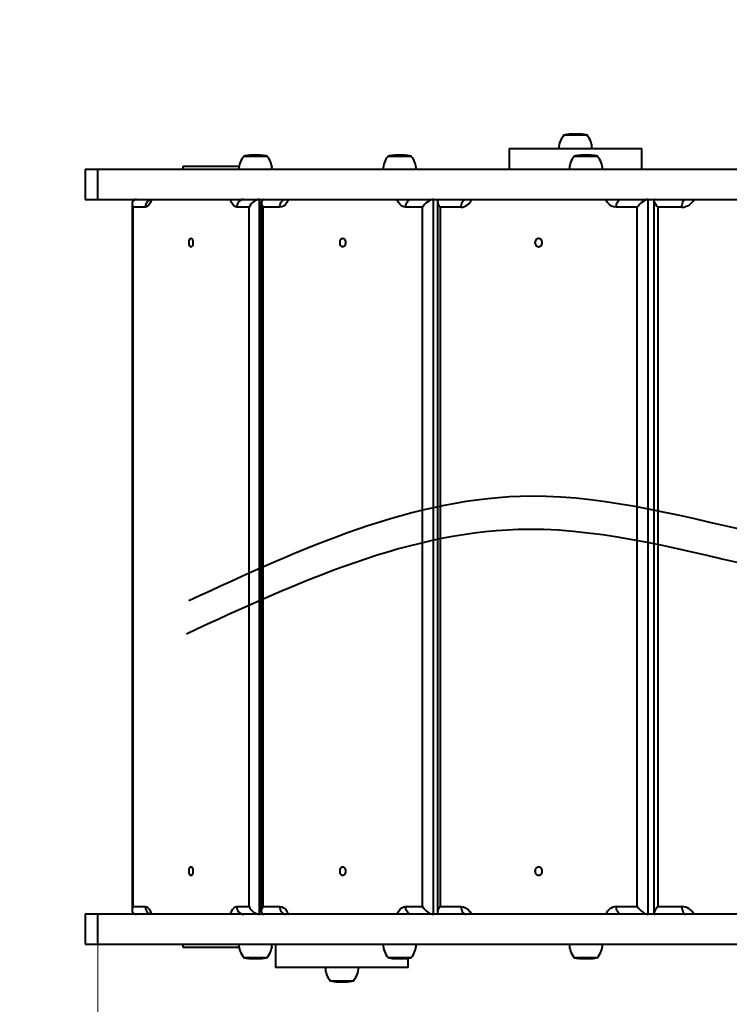
# Model space of a CAD drawing. Units: millimetres. Extents: x -517 to 18332, y 671 to 14386.
# Drawn here: x 3601 to 4242, y 7711 to 8601 of the extents above; entities that cross this region are included whole.
import ezdxf

# ---------------------------------------------------------------- set-up
doc = ezdxf.new("R2010")
doc.units = ezdxf.units.MM
doc.layers.add('DiKom', color=7, linetype='Continuous')
doc.styles.add('style1', font='arialbd_0.ttf', dxfattribs={"width": 0.8})
doc.dimstyles.new('1-50', dxfattribs={"dimtxt": 700, "dimasz": 300, "dimexe": 100, "dimexo": 0, "dimgap": 300, "dimtad": 1, "dimtxsty": 'style1', "dimcen": 200, "dimclrd": 7, "dimclre": 7, "dimclrt": 7, "dimadec": 1, "dimazin": 2, "dimtfac": 1, "dimtmove": 0, "dimatfit": 2, "dimfxl": 0, "dimlwd": 25, "dimlwe": 18, "dimarcsym": 0})

# ---------------------------------------------------------------- blocks, each defined once
blk = doc.blocks.new('*D1')
at = {"layer": 'Defpoints', "color": 0, "linetype": 'Continuous', "transparency": 16777216}
for p in [(3671.65, 7765.61), (12731.83, 5100.34), (12731.83, 2161.98)]:
    blk.add_point(p, dxfattribs=at)
at = {"layer": 'DiKom', "color": 7, "linetype": 'Continuous', "lineweight": 18, "transparency": 16777216}
for p, q in [((3671.65, 7765.61), (3671.65, 2061.98)), ((12731.83, 5100.34), (12731.83, 2061.98))]:
    blk.add_line(p, q, dxfattribs=at)
at = {"layer": 'DiKom', "color": 7, "linetype": 'Continuous', "lineweight": 25, "transparency": 16777216}
blk.add_line((3971.65, 2161.98), (12431.83, 2161.98), dxfattribs=at)
at = {"layer": 'DiKom', "color": 7, "linetype": 'Continuous', "transparency": 16777216}
for points in [[(3971.65, 2211.98), (3971.65, 2111.98), (3671.65, 2161.98)], [(12431.83, 2211.98), (12431.83, 2111.98), (12731.83, 2161.98)]]:
    blk.add_solid(points, dxfattribs=at)
at = {"layer": 'DiKom', "color": 7, "linetype": 'Continuous', "lineweight": 40, "transparency": 16777216, "insert": (6327.65, 2819.62), "char_height": 700, "attachment_point": 5, "style": 'style1'}
blk.add_mtext('9050', dxfattribs=at)
blk = doc.blocks.new('*D2')
at = {"layer": 'Defpoints', "color": 0, "transparency": 16777216}
for p in [(6645.58, 12379.11), (1929.09, 3735.51), (12469.55, 3735.51)]:
    blk.add_point(p, dxfattribs=at)
at = {"layer": 'DiKom', "color": 7, "lineweight": 18, "transparency": 16777216}
for p, q in [((6645.58, 12379.11), (1829.09, 12379.11)), ((12469.55, 3735.51), (1829.09, 3735.51))]:
    blk.add_line(p, q, dxfattribs=at)
at = {"layer": 'DiKom', "color": 7, "lineweight": 25, "transparency": 16777216}
blk.add_line((1929.09, 12079.11), (1929.09, 4035.51), dxfattribs=at)
at = {"layer": 'DiKom', "color": 7, "transparency": 16777216}
for points in [[(1879.09, 12079.11), (1979.09, 12079.11), (1929.09, 12379.11)], [(1879.09, 4035.51), (1979.09, 4035.51), (1929.09, 3735.51)]]:
    blk.add_solid(points, dxfattribs=at)
at = {"layer": 'DiKom', "color": 7, "lineweight": 200, "transparency": 16777216, "insert": (1271.45, 10896.11), "char_height": 700, "attachment_point": 5, "rotation": 90, "style": 'style1'}
blk.add_mtext('8650', dxfattribs=at)
blk = doc.blocks.new('*D3')
at = {"layer": 'Defpoints', "color": 0, "transparency": 16777216}
for p in [(6195.04, 14386.22), (599.41, 1915), (13408.24, 1915)]:
    blk.add_point(p, dxfattribs=at)
at = {"layer": 'DiKom', "color": 7, "lineweight": 18, "transparency": 16777216}
for p, q in [((6195.04, 14386.22), (499.41, 14386.22)), ((13408.24, 1915), (499.41, 1915))]:
    blk.add_line(p, q, dxfattribs=at)
at = {"layer": 'DiKom', "color": 7, "lineweight": 25, "transparency": 16777216}
blk.add_line((599.41, 14086.22), (599.41, 2215), dxfattribs=at)
at = {"layer": 'DiKom', "color": 7, "transparency": 16777216}
for points in [[(549.41, 14086.22), (649.41, 14086.22), (599.41, 14386.22)], [(549.41, 2215), (649.41, 2215), (599.41, 1915)]]:
    blk.add_solid(points, dxfattribs=at)
at = {"layer": 'DiKom', "color": 7, "lineweight": 200, "transparency": 16777216, "insert": (-57.99, 10793.86), "char_height": 700, "attachment_point": 5, "rotation": 90, "style": 'style1'}
blk.add_mtext('12500', dxfattribs=at)

msp = doc.modelspace()

# ---------------------------------------------------------------- linework, layer by layer
at = {"layer": 'DiKom', "color": 7, "linetype": 'Continuous', "lineweight": 40}
for p, q in [((4114.011, 8496.662), (4092.411, 8496.662)), ((4095.797, 8497.291), (4095.182, 8497.198)), ((4097.484, 8497.442), (4097.484, 8497.162)), ((4097.769, 8497.522), (4097.707, 8497.509)), ((4098.459, 8497.581), (4097.769, 8497.522)), ((4098.121, 8497.558), (4098.135, 8497.559)), ((4098.649, 8497.582), (4098.459, 8497.581)), ((4101.886, 8497.715), (4101.737, 8497.715)), ((4102.138, 8497.715), (4101.886, 8497.715)), ((4103.087, 8497.715), (4102.138, 8497.715)), ((4102.204, 8497.714), (4102.271, 8497.714)), ((4102.322, 8497.712), (4102.322, 8497.718)), ((4103.411, 8497.715), (4103.087, 8497.715)), ((4104.662, 8497.715), (4104.061, 8497.715)), ((4104.686, 8497.715), (4104.662, 8497.715)), ((4105.366, 8497.678), (4104.923, 8497.691)), ((4105.302, 8497.708), (4105.302, 8497.68)), ((4105.714, 8497.696), (4105.878, 8497.691)), ((4106.606, 8497.616), (4106.163, 8497.642)), ((4107.233, 8497.622), (4106.606, 8497.616)), ((4106.954, 8497.648), (4107.397, 8497.623)), ((4110.104, 8497.243), (4108.921, 8497.404)), ((4109.754, 8497.321), (4109.02, 8497.416)), ((4109.02, 8497.39), (4109.02, 8497.416)), ((4109.612, 8497.423), (4110.36, 8497.327)), ((4109.661, 8497.418), (4109.782, 8497.401)), ((4110.36, 8497.327), (4109.754, 8497.321)), ((4109.754, 8497.321), (4109.754, 8497.291)), ((4110.895, 8497.251), (4110.104, 8497.243)), ((4110.36, 8497.323), (4110.895, 8497.251)), ((4043.211, 8484.662), (4043.211, 8465.614)), ((4043.211, 8484.662), (4163.211, 8484.662)), ((4163.211, 8465.614), (4163.211, 8484.662)), ((3813.174, 8477.614), (3803.244, 8477.614)), ((3807.691, 8478.369), (3806.428, 8478.203)), ((3806.428, 8478.203), (3806.51, 8478.201)), ((3807.679, 8478.375), (3806.914, 8478.278)), ((3807.679, 8478.114), (3807.679, 8478.375)), ((3809.017, 8478.511), (3809.017, 8478.513)), ((3809.023, 8478.512), (3809.023, 8478.515)), ((3810.46, 8478.6), (3810.007, 8478.575)), ((3810.007, 8478.575), (3810.113, 8478.572)), ((3810.569, 8478.606), (3810.46, 8478.6)), ((3811.728, 8478.648), (3811.275, 8478.635)), ((3812.118, 8478.664), (3811.827, 8478.66)), ((3813.415, 8478.666), (3812.569, 8478.666)), ((3812.594, 8478.666), (3812.582, 8478.666)), ((3824.844, 8477.614), (3813.174, 8477.614)), ((3813.575, 8478.666), (3813.416, 8478.666)), ((3814.073, 8478.666), (3813.957, 8478.666)), ((3814.892, 8478.666), (3814.073, 8478.666)), ((3814.954, 8478.666), (3814.892, 8478.666)), ((3814.941, 8478.666), (3815.061, 8478.665)), ((3815.519, 8478.666), (3815.212, 8478.666)), ((3817.445, 8478.622), (3817.445, 8478.653)), ((3818.343, 8478.539), (3818.504, 8478.535)), ((3818.796, 8478.503), (3818.343, 8478.539)), ((3818.625, 8478.532), (3818.927, 8478.507)), ((3818.625, 8478.532), (3818.625, 8478.517)), ((3818.96, 8478.508), (3818.796, 8478.503)), ((3819.111, 8478.492), (3819.331, 8478.474)), ((3819.783, 8478.409), (3819.277, 8478.478)), ((3819.331, 8478.474), (3819.956, 8478.42)), ((3820.24, 8478.357), (3819.783, 8478.409)), ((3819.956, 8478.42), (3819.956, 8478.389)), ((3820.074, 8478.394), (3820.083, 8478.393)), ((3820.074, 8478.394), (3820.074, 8478.114)), ((3820.083, 8478.393), (3820.083, 8478.114)), ((3821.166, 8478.266), (3820.24, 8478.357)), ((3820.315, 8478.38), (3821.349, 8478.242)), ((3820.315, 8478.38), (3820.315, 8478.114)), ((3821.243, 8478.225), (3821.422, 8478.233)), ((3821.696, 8478.158), (3821.243, 8478.225)), ((3821.349, 8478.242), (3821.45, 8478.228)), ((3821.479, 8478.235), (3821.479, 8478.19)), ((3821.479, 8478.223), (3821.79, 8478.177)), ((3821.878, 8478.153), (3821.696, 8478.158)), ((3942.313, 8477.614), (3933.564, 8477.614)), ((3937.926, 8478.369), (3936.682, 8478.203)), ((3936.682, 8478.203), (3937.206, 8478.197)), ((3937.96, 8478.375), (3937.206, 8478.278)), ((3937.206, 8478.114), (3937.206, 8478.278)), ((3940.654, 8478.6), (3940.207, 8478.575)), ((3940.207, 8478.575), (3940.374, 8478.573)), ((3940.837, 8478.604), (3940.654, 8478.6)), ((3941.903, 8478.648), (3941.457, 8478.635)), ((3955.164, 8477.614), (3942.313, 8477.614)), ((3943.56, 8478.666), (3942.89, 8478.666)), ((3943.753, 8478.666), (3944.18, 8478.666)), ((3945.076, 8478.666), (3944.226, 8478.666)), ((3945.4, 8478.666), (3945.076, 8478.666)), ((3945.839, 8478.666), (3945.421, 8478.666)), ((3948.419, 8478.539), (3948.892, 8478.534)), ((3948.865, 8478.503), (3948.419, 8478.539)), ((3949.354, 8478.51), (3948.865, 8478.503)), ((3949.084, 8478.532), (3949.353, 8478.51)), ((3949.417, 8478.504), (3949.779, 8478.474)), ((3949.837, 8478.409), (3949.493, 8478.497)), ((3950.288, 8478.357), (3949.837, 8478.409)), ((3949.892, 8478.456), (3950.121, 8478.42)), ((3950.121, 8478.42), (3950.121, 8478.376)), ((3950.179, 8478.394), (3950.188, 8478.393)), ((3950.179, 8478.394), (3950.179, 8478.369)), ((3950.188, 8478.393), (3950.188, 8478.368)), ((3951.822, 8478.236), (3950.288, 8478.357)), ((3950.479, 8478.38), (3951.767, 8478.242)), ((3951.275, 8478.225), (3951.831, 8478.235)), ((3951.721, 8478.158), (3951.275, 8478.225)), ((3952.317, 8478.151), (3951.721, 8478.158)), ((3951.831, 8478.235), (3951.822, 8478.236)), ((3951.831, 8478.233), (3952.386, 8478.15)), ((4113.769, 8477.614), (4101.853, 8477.614)), ((4104.991, 8478.195), (4105.486, 8478.261)), ((4105.353, 8478.203), (4105.104, 8478.197)), ((4106.613, 8478.369), (4105.353, 8478.203)), ((4105.763, 8478.278), (4105.486, 8478.272)), ((4105.486, 8478.272), (4105.486, 8478.221)), ((4106.526, 8478.375), (4105.763, 8478.278)), ((4105.763, 8478.257), (4105.763, 8478.278)), ((4106.526, 8478.114), (4106.526, 8478.375)), ((4107.626, 8478.51), (4107.902, 8478.537)), ((4107.983, 8478.543), (4108.064, 8478.549)), ((4108.925, 8478.575), (4108.714, 8478.571)), ((4108.819, 8478.583), (4109.015, 8478.594)), ((4109.377, 8478.6), (4108.925, 8478.575)), ((4109.015, 8478.594), (4109.015, 8478.58)), ((4110.16, 8478.639), (4110.281, 8478.643)), ((4110.643, 8478.648), (4110.19, 8478.635)), ((4110.281, 8478.643), (4110.281, 8478.637)), ((4110.454, 8478.66), (4110.454, 8478.642)), ((4110.516, 8478.66), (4110.516, 8478.644)), ((4111.213, 8478.666), (4111.048, 8478.666)), ((4112.243, 8478.666), (4111.193, 8478.666)), ((4112.964, 8478.666), (4112.27, 8478.666)), ((4113.71, 8478.666), (4112.94, 8478.666)), ((4113.964, 8478.666), (4113.694, 8478.666)), ((4123.453, 8477.614), (4113.769, 8477.614)), ((4114.128, 8478.666), (4113.964, 8478.666)), ((4117.244, 8478.539), (4117.122, 8478.537)), ((4117.696, 8478.503), (4117.244, 8478.539)), ((4117.579, 8478.506), (4117.696, 8478.503)), ((4117.586, 8478.474), (4118.665, 8478.42)), ((4118.68, 8478.409), (4118.225, 8478.445)), ((4119.137, 8478.357), (4118.68, 8478.409)), ((4118.877, 8478.394), (4118.887, 8478.393)), ((4118.877, 8478.394), (4118.877, 8478.386)), ((4118.887, 8478.393), (4118.887, 8478.385)), ((4119.015, 8478.38), (4119.092, 8478.362)), ((4119.015, 8478.38), (4119.015, 8478.114)), ((4119.358, 8478.318), (4119.137, 8478.357)), ((4120.137, 8478.225), (4120.047, 8478.228)), ((4120.589, 8478.158), (4120.137, 8478.225)), ((4120.504, 8478.156), (4120.589, 8478.158)), ((3660.115, 8465.614), (3660.115, 8438.614)), ((3671.651, 8465.614), (3660.115, 8465.614)), ((3671.651, 8438.614), (3671.651, 8465.614)), ((4873.188, 8465.614), (3671.651, 8465.614)), ((3748.9, 8465.614), (3748.9, 8468.614)), ((3748.9, 8468.614), (3799.313, 8468.614)), ((3828.775, 8468.614), (3828.9, 8468.614)), ((3828.9, 8468.614), (3828.9, 8467.774)), ((3660.115, 8438.614), (3671.651, 8438.614)), ((3671.651, 8438.614), (4873.188, 8438.614)), ((3817.688, 7792.614), (3817.688, 8438.614)), ((3819.357, 8435.892), (3819.357, 7795.336)), ((3974.854, 7792.614), (3974.854, 8438.614)), ((3978.572, 8436.892), (3978.572, 7794.336)), ((4168.804, 7792.614), (4168.804, 8438.614)), ((4174.157, 8437.689), (4174.157, 7793.539)), ((3702.653, 8434.726), (3702.653, 7796.502)), ((3703.383, 8431.614), (3703.383, 7799.614)), ((3714.498, 8431.614), (3703.383, 8431.614)), ((3808.306, 8431.614), (3797.191, 8431.614)), ((3808.306, 7799.614), (3808.306, 8431.614)), ((3820.816, 8431.614), (3820.816, 7799.614)), ((3836.093, 8431.614), (3820.816, 8431.614)), ((3965.036, 8431.614), (3949.758, 8431.614)), ((3965.036, 7799.614), (3965.036, 8431.614)), ((3980.975, 8431.614), (3980.975, 7799.614)), ((3999.825, 8431.614), (3980.975, 8431.614)), ((4158.928, 8431.614), (4140.077, 8431.614)), ((4158.928, 7799.614), (4158.928, 8431.614)), ((4177.68, 8431.614), (4177.68, 7799.614)), ((4199.377, 8431.614), (4177.68, 8431.614)), ((3703.383, 7799.614), (3714.498, 7799.614)), ((3797.191, 7799.614), (3808.306, 7799.614)), ((3820.816, 7799.614), (3836.093, 7799.614)), ((3949.758, 7799.614), (3965.036, 7799.614)), ((3980.975, 7799.614), (3999.825, 7799.614)), ((4140.077, 7799.614), (4158.928, 7799.614)), ((4177.68, 7799.614), (4199.377, 7799.614)), ((3660.115, 7792.614), (3660.115, 7765.614)), ((3671.651, 7792.614), (3660.115, 7792.614)), ((3671.651, 7765.614), (3671.651, 7792.614)), ((4873.188, 7792.614), (3671.651, 7792.614)), ((3660.115, 7765.614), (3671.651, 7765.614)), ((3671.651, 7765.614), (4873.188, 7765.614)), ((3748.9, 7762.614), (3748.9, 7765.614)), ((3799.313, 7762.614), (3748.9, 7762.614)), ((3828.9, 7762.614), (3828.775, 7762.614)), ((3828.9, 7763.454), (3828.9, 7762.614)), ((3832.178, 7765.614), (3832.178, 7744.614)), ((3803.244, 7753.614), (3824.844, 7753.614)), ((3806.409, 7753.033), (3807.619, 7752.872)), ((3806.51, 7753.03), (3806.409, 7753.033)), ((3806.895, 7752.955), (3807.645, 7752.86)), ((3809.988, 7752.66), (3810.441, 7752.634)), ((3810.113, 7752.657), (3809.988, 7752.66)), ((3811.256, 7752.599), (3811.709, 7752.585)), ((3812.749, 7752.562), (3812.439, 7752.562)), ((3812.581, 7752.561), (3813.617, 7752.561)), ((3813.698, 7752.561), (3814.759, 7752.561)), ((3814.449, 7752.562), (3814.199, 7752.562)), ((3814.759, 7752.561), (3815.075, 7752.561)), ((3814.975, 7752.562), (3814.975, 7752.558)), ((3815.108, 7752.561), (3815.519, 7752.561)), ((3817.424, 7752.606), (3817.384, 7752.604)), ((3817.877, 7752.629), (3817.838, 7752.627)), ((3818.324, 7752.695), (3819.03, 7752.754)), ((3818.504, 7752.691), (3818.324, 7752.695)), ((3818.606, 7752.689), (3818.606, 7752.719)), ((3818.89, 7752.711), (3818.606, 7752.689)), ((3818.82, 7752.717), (3818.82, 7752.736)), ((3818.82, 7752.717), (3818.96, 7752.721)), ((3818.834, 7752.718), (3818.82, 7752.717)), ((3819.562, 7752.779), (3818.834, 7752.718)), ((3818.834, 7752.718), (3818.834, 7752.737)), ((3819.03, 7752.754), (3820.054, 7752.808)), ((3820.406, 7752.848), (3821.048, 7752.986)), ((3821.261, 7752.991), (3820.786, 7752.916)), ((3821.048, 7752.986), (3821.677, 7753.078)), ((3821.261, 7752.991), (3821.261, 7753.017)), ((3821.27, 7752.993), (3821.261, 7752.991)), ((3821.27, 7752.993), (3821.27, 7753.018)), ((3821.422, 7752.999), (3821.27, 7752.993)), ((3821.959, 7753.07), (3821.506, 7753.002)), ((3821.506, 7753.002), (3821.506, 7753.053)), ((3821.677, 7753.078), (3821.878, 7753.072)), ((3933.564, 7753.614), (3955.164, 7753.614)), ((3936.637, 7753.033), (3937.829, 7752.872)), ((3936.716, 7753.032), (3936.637, 7753.033)), ((3937.161, 7752.955), (3937.9, 7752.86)), ((3940.162, 7752.66), (3940.609, 7752.634)), ((3940.374, 7752.658), (3940.162, 7752.66)), ((3941.412, 7752.599), (3941.858, 7752.585)), ((3943.038, 7752.562), (3942.767, 7752.562)), ((3942.931, 7752.561), (3943.884, 7752.561)), ((3944.082, 7752.561), (3943.843, 7752.561)), ((3943.884, 7752.561), (3944.932, 7752.561)), ((3944.932, 7752.561), (3945.312, 7752.561)), ((3945.233, 7752.562), (3945.233, 7752.558)), ((3945.312, 7752.561), (3945.839, 7752.561)), ((3947.719, 7752.571), (3947.719, 7752.603)), ((3948.374, 7752.695), (3949.069, 7752.754)), ((3948.891, 7752.69), (3948.374, 7752.695)), ((3948.92, 7752.717), (3948.92, 7752.741)), ((3948.92, 7752.717), (3949.354, 7752.723)), ((3948.934, 7752.718), (3948.92, 7752.717)), ((3948.934, 7752.718), (3948.934, 7752.742)), ((3949.485, 7752.724), (3949.038, 7752.689)), ((3949.069, 7752.754), (3950.352, 7752.808)), ((3950.607, 7752.834), (3950.616, 7752.835)), ((3950.907, 7752.871), (3950.675, 7752.844)), ((3950.694, 7752.848), (3951.057, 7752.986)), ((3951.33, 7752.991), (3950.963, 7752.887)), ((3951.057, 7752.986), (3951.676, 7753.078)), ((3951.33, 7752.991), (3951.33, 7753.026)), ((3951.339, 7752.993), (3951.33, 7752.991)), ((3951.339, 7752.993), (3951.339, 7753.028)), ((3951.895, 7753.002), (3951.339, 7752.993)), ((3951.676, 7753.078), (3952.341, 7753.07)), ((3952.341, 7753.07), (3951.895, 7753.002)), ((3952.178, 7744.614), (3952.178, 7753.045)), ((4101.853, 7753.614), (4123.453, 7753.614)), ((4105.51, 7752.96), (4105.016, 7753.025)), ((4105.104, 7753.027), (4105.377, 7753.033)), ((4105.377, 7753.033), (4106.585, 7752.872)), ((4105.51, 7753.015), (4105.51, 7752.949)), ((4105.51, 7752.949), (4105.787, 7752.955)), ((4105.787, 7752.955), (4105.787, 7752.978)), ((4105.787, 7752.955), (4106.536, 7752.86)), ((4106.536, 7752.879), (4106.536, 7752.86)), ((4107.653, 7752.713), (4107.653, 7753.114)), ((4108.714, 7752.655), (4108.949, 7752.66)), ((4109.04, 7752.628), (4108.83, 7752.639)), ((4108.949, 7752.66), (4109.401, 7752.634)), ((4109.04, 7752.628), (4109.04, 7752.654)), ((4110.305, 7752.58), (4110.062, 7752.587)), ((4110.215, 7752.599), (4110.667, 7752.585)), ((4110.305, 7752.58), (4110.305, 7752.596)), ((4110.432, 7752.568), (4110.432, 7752.592)), ((4110.494, 7752.568), (4110.494, 7752.59)), ((4111.179, 7752.561), (4111.182, 7752.561)), ((4111.182, 7752.561), (4111.963, 7752.561)), ((4111.976, 7752.561), (4111.449, 7752.562)), ((4112.583, 7752.561), (4113.59, 7752.561)), ((4113.797, 7752.561), (4113.89, 7752.561)), ((4113.89, 7752.561), (4114.128, 7752.561)), ((4116.056, 7752.575), (4116.056, 7752.606)), ((4117.122, 7752.693), (4117.268, 7752.695)), ((4117.268, 7752.695), (4117.972, 7752.754)), ((4117.358, 7752.724), (4117.358, 7753.114)), ((4117.666, 7752.717), (4117.579, 7752.719)), ((4117.666, 7752.717), (4117.666, 7752.728)), ((4117.68, 7752.718), (4117.666, 7752.717)), ((4117.68, 7752.718), (4117.68, 7752.73)), ((4117.972, 7752.754), (4118.267, 7752.782)), ((4119.467, 7752.92), (4119.986, 7752.986)), ((4120.093, 7752.991), (4119.849, 7752.969)), ((4119.986, 7752.986), (4120.614, 7753.078)), ((4120.093, 7752.991), (4120.093, 7753.001)), ((4120.102, 7752.993), (4120.093, 7752.991)), ((4120.102, 7752.993), (4120.102, 7753.003)), ((4120.614, 7753.078), (4120.504, 7753.076)), ((3952.178, 7744.614), (3832.178, 7744.614)), ((3881.378, 7732.614), (3902.978, 7732.614)), ((3885.026, 7732.025), (3886.97, 7732.033)), ((3886.08, 7731.858), (3885.026, 7732.025)), ((3885.632, 7731.949), (3887.12, 7731.955)), ((3886.27, 7731.853), (3885.632, 7731.949)), ((3886.08, 7731.882), (3886.08, 7731.858)), ((3886.97, 7732.033), (3887.98, 7731.872)), ((3887.12, 7731.955), (3887.12, 7732.009)), ((3887.12, 7731.955), (3887.747, 7731.86)), ((3887.747, 7731.909), (3887.747, 7731.86)), ((3888.013, 7731.653), (3889.956, 7731.66)), ((3888.391, 7731.628), (3888.013, 7731.653)), ((3888.737, 7731.691), (3888.428, 7731.678)), ((3889.449, 7731.58), (3889.071, 7731.593)), ((3889.956, 7731.66), (3890.334, 7731.634)), ((3890.703, 7731.561), (3890.916, 7731.561)), ((3890.929, 7731.561), (3890.956, 7731.561)), ((3891.015, 7731.599), (3891.393, 7731.585)), ((3891.477, 7731.561), (3892.335, 7731.561)), ((3892.733, 7731.561), (3892.733, 7731.558)), ((3892.822, 7731.561), (3893.538, 7731.561)), ((3893.538, 7731.561), (3893.653, 7731.561)), ((3895.05, 7731.586), (3895.461, 7731.601))]:
    msp.add_line(p, q, dxfattribs=at)
at = {"layer": 'DiKom', "color": 7, "linetype": 'Continuous', "lineweight": 40, "flags": 128}
for points in [[(4103.178, 8497.712), (4102.789, 8497.713), (4102.555, 8497.713)], [(4103.91, 8497.714), (4104.036, 8497.715), (4104.54, 8497.715), (4104.734, 8497.715)], [(4104.734, 8497.715), (4105.012, 8497.713), (4105.437, 8497.708)], [(4104.923, 8497.691), (4105.054, 8497.701), (4105.302, 8497.708)], [(4105.927, 8497.692), (4105.455, 8497.686), (4105.366, 8497.678)], [(4105.437, 8497.708), (4105.538, 8497.706), (4105.714, 8497.696)], [(4106.163, 8497.642), (4106.341, 8497.659), (4106.954, 8497.648)], [(4108.921, 8497.404), (4108.249, 8497.483), (4107.935, 8497.523), (4107.723, 8497.556), (4107.593, 8497.585), (4107.661, 8497.598)], [(4109.02, 8497.416), (4108.56, 8497.47), (4108.322, 8497.5), (4108.152, 8497.525), (4108.044, 8497.548), (4108.053, 8497.551)], [(3809.02, 8478.511), (3809.023, 8478.512), (3809.017, 8478.513)], [(3811.275, 8478.635), (3811.326, 8478.644), (3811.39, 8478.642)], [(3811.827, 8478.66), (3811.791, 8478.657), (3811.728, 8478.648)], [(3811.876, 8478.66), (3812.22, 8478.664), (3812.545, 8478.664)], [(3813.518, 8478.666), (3813.877, 8478.666), (3813.959, 8478.666)], [(3814.186, 8478.666), (3813.913, 8478.666), (3813.575, 8478.666)], [(3814.186, 8478.666), (3814.013, 8478.666), (3813.983, 8478.666)], [(3817.895, 8478.599), (3817.7, 8478.603), (3817.377, 8478.612), (3816.923, 8478.624), (3816.404, 8478.639), (3816.078, 8478.647)], [(3817.444, 8478.622), (3817.445, 8478.622), (3817.442, 8478.622)], [(3817.444, 8478.611), (3817.72, 8478.603), (3817.876, 8478.599)], [(3941.457, 8478.635), (3941.575, 8478.644), (3941.722, 8478.642)], [(3942.136, 8478.66), (3942.052, 8478.657), (3941.903, 8478.648)], [(3943.722, 8478.666), (3943.585, 8478.666), (3943.575, 8478.666)], [(3944.324, 8478.666), (3944.054, 8478.666), (3943.722, 8478.666)], [(3944.324, 8478.666), (3944.183, 8478.666), (3944.157, 8478.666)], [(3944.191, 8478.666), (3944.353, 8478.666), (3944.426, 8478.666)], [(3947.739, 8478.623), (3947.762, 8478.622), (3947.724, 8478.622)], [(3947.763, 8478.615), (3947.862, 8478.612), (3948.112, 8478.603), (3948.214, 8478.599), (3948.17, 8478.599)], [(4107.523, 8478.506), (4107.599, 8478.512), (4107.61, 8478.513)], [(4109.015, 8478.594), (4109.097, 8478.611), (4109.377, 8478.6)], [(4110.19, 8478.635), (4110.126, 8478.644), (4109.993, 8478.641)], [(4110.281, 8478.643), (4110.341, 8478.653), (4110.454, 8478.66)], [(4110.454, 8478.66), (4110.743, 8478.664), (4110.78, 8478.664)], [(4111.048, 8478.666), (4110.838, 8478.665), (4110.516, 8478.66)], [(4110.516, 8478.66), (4110.562, 8478.657), (4110.643, 8478.648)], [(4112.485, 8478.666), (4112.265, 8478.666), (4112.25, 8478.666)], [(4113.095, 8478.666), (4112.822, 8478.666), (4112.485, 8478.666)], [(4113.095, 8478.666), (4112.873, 8478.666), (4112.839, 8478.666)], [(3720.128, 8438.614), (3720.079, 8438.406), (3719.213, 8436.007), (3718.147, 8434.059), (3716.953, 8432.667), (3715.711, 8431.864), (3714.498, 8431.614)], [(3797.191, 8431.614), (3795.978, 8431.864), (3794.736, 8432.667), (3793.542, 8434.059), (3792.475, 8436.007), (3791.609, 8438.406), (3791.561, 8438.614)], [(3836.093, 8431.614), (3836.178, 8432.829), (3836.428, 8434.008), (3836.836, 8435.114), (3837.39, 8436.113), (3838.073, 8436.976), (3838.864, 8437.676), (3839.739, 8438.192), (3840.672, 8438.508), (3841.634, 8438.614)], [(3843.832, 8438.614), (3843.766, 8438.406), (3842.575, 8436.007), (3841.11, 8434.059), (3839.468, 8432.667), (3837.761, 8431.864), (3836.093, 8431.614)], [(3949.758, 8431.614), (3948.09, 8431.864), (3946.384, 8432.667), (3944.742, 8434.059), (3943.277, 8436.007), (3942.086, 8438.406), (3942.02, 8438.614)], [(3949.758, 8431.614), (3949.842, 8432.829), (3950.093, 8434.008), (3950.501, 8435.114), (3951.055, 8436.113), (3951.738, 8436.976), (3952.529, 8437.676), (3953.404, 8438.192), (3954.337, 8438.508), (3955.299, 8438.614)], [(3999.825, 8431.614), (3999.895, 8432.829), (4000.103, 8434.008), (4000.442, 8435.114), (4000.901, 8436.113), (4001.468, 8436.976), (4002.125, 8437.676), (4002.851, 8438.192), (4003.625, 8438.508), (4004.423, 8438.614)], [(4140.077, 8431.614), (4138.019, 8431.864), (4135.913, 8432.667), (4133.887, 8434.059), (4132.079, 8436.007), (4130.61, 8438.406), (4130.528, 8438.614)], [(4140.077, 8431.614), (4140.146, 8432.829), (4140.354, 8434.008), (4140.693, 8435.114), (4141.152, 8436.113), (4141.719, 8436.976), (4142.375, 8437.676), (4143.102, 8438.192), (4143.876, 8438.508), (4144.675, 8438.614)], [(4199.377, 8431.614), (4199.43, 8432.829), (4199.587, 8434.008), (4199.843, 8435.114), (4200.19, 8436.113), (4200.619, 8436.976), (4201.116, 8437.676), (4201.665, 8438.192), (4202.25, 8438.508), (4202.854, 8438.614)], [(3757.623, 8399.614), (3757.578, 8398.724), (3757.447, 8397.878), (3757.235, 8397.12), (3756.953, 8396.487), (3756.616, 8396.01), (3756.24, 8395.714), (3755.844, 8395.614), (3755.449, 8395.714), (3755.073, 8396.01), (3754.735, 8396.487), (3754.454, 8397.12), (3754.242, 8397.878), (3754.111, 8398.724), (3754.066, 8399.614), (3754.111, 8400.504), (3754.242, 8401.349), (3754.454, 8402.108), (3754.735, 8402.741), (3755.073, 8403.218), (3755.449, 8403.514), (3755.844, 8403.614), (3756.24, 8403.514), (3756.616, 8403.218), (3756.953, 8402.741), (3757.235, 8402.108), (3757.447, 8401.349), (3757.578, 8400.504), (3757.623, 8399.614)], [(3895.37, 8399.614), (3895.309, 8398.724), (3895.128, 8397.878), (3894.837, 8397.12), (3894.45, 8396.487), (3893.986, 8396.01), (3893.47, 8395.714), (3892.926, 8395.614), (3892.382, 8395.714), (3891.865, 8396.01), (3891.402, 8396.487), (3891.015, 8397.12), (3890.723, 8397.878), (3890.543, 8398.724), (3890.481, 8399.614), (3890.543, 8400.504), (3890.723, 8401.349), (3891.015, 8402.108), (3891.402, 8402.741), (3891.865, 8403.218), (3892.382, 8403.514), (3892.926, 8403.614), (3893.47, 8403.514), (3893.986, 8403.218), (3894.45, 8402.741), (3894.837, 8402.108), (3895.128, 8401.349), (3895.309, 8400.504), (3895.37, 8399.614)], [(4072.967, 8399.614), (4072.892, 8398.724), (4072.669, 8397.878), (4072.309, 8397.12), (4071.832, 8396.487), (4071.26, 8396.01), (4070.622, 8395.714), (4069.951, 8395.614), (4069.28, 8395.714), (4068.642, 8396.01), (4068.071, 8396.487), (4067.593, 8397.12), (4067.234, 8397.878), (4067.011, 8398.724), (4066.935, 8399.614), (4067.011, 8400.504), (4067.234, 8401.349), (4067.593, 8402.108), (4068.071, 8402.741), (4068.642, 8403.218), (4069.28, 8403.514), (4069.951, 8403.614), (4070.622, 8403.514), (4071.26, 8403.218), (4071.832, 8402.741), (4072.309, 8402.108), (4072.669, 8401.349), (4072.892, 8400.504), (4072.967, 8399.614)], [(3757.623, 7831.614), (3757.578, 7830.724), (3757.447, 7829.878), (3757.235, 7829.12), (3756.953, 7828.487), (3756.616, 7828.01), (3756.24, 7827.714), (3755.844, 7827.614), (3755.449, 7827.714), (3755.073, 7828.01), (3754.735, 7828.487), (3754.454, 7829.12), (3754.242, 7829.878), (3754.111, 7830.724), (3754.066, 7831.614), (3754.111, 7832.504), (3754.242, 7833.349), (3754.454, 7834.108), (3754.735, 7834.741), (3755.073, 7835.218), (3755.449, 7835.514), (3755.844, 7835.614), (3756.24, 7835.514), (3756.616, 7835.218), (3756.953, 7834.741), (3757.235, 7834.108), (3757.447, 7833.349), (3757.578, 7832.504), (3757.623, 7831.614)], [(3895.37, 7831.614), (3895.309, 7830.724), (3895.128, 7829.878), (3894.837, 7829.12), (3894.45, 7828.487), (3893.986, 7828.01), (3893.47, 7827.714), (3892.926, 7827.614), (3892.382, 7827.714), (3891.865, 7828.01), (3891.402, 7828.487), (3891.015, 7829.12), (3890.723, 7829.878), (3890.543, 7830.724), (3890.481, 7831.614), (3890.543, 7832.504), (3890.723, 7833.349), (3891.015, 7834.108), (3891.402, 7834.741), (3891.865, 7835.218), (3892.382, 7835.514), (3892.926, 7835.614), (3893.47, 7835.514), (3893.986, 7835.218), (3894.45, 7834.741), (3894.837, 7834.108), (3895.128, 7833.349), (3895.309, 7832.504), (3895.37, 7831.614)], [(4072.967, 7831.614), (4072.892, 7830.724), (4072.669, 7829.878), (4072.309, 7829.12), (4071.832, 7828.487), (4071.26, 7828.01), (4070.622, 7827.714), (4069.951, 7827.614), (4069.28, 7827.714), (4068.642, 7828.01), (4068.071, 7828.487), (4067.593, 7829.12), (4067.234, 7829.878), (4067.011, 7830.724), (4066.935, 7831.614), (4067.011, 7832.504), (4067.234, 7833.349), (4067.593, 7834.108), (4068.071, 7834.741), (4068.642, 7835.218), (4069.28, 7835.514), (4069.951, 7835.614), (4070.622, 7835.514), (4071.26, 7835.218), (4071.832, 7834.741), (4072.309, 7834.108), (4072.669, 7833.349), (4072.892, 7832.504), (4072.967, 7831.614)], [(3714.498, 7799.614), (3715.711, 7799.363), (3716.953, 7798.561), (3718.147, 7797.169), (3719.213, 7795.22), (3720.079, 7792.822), (3720.128, 7792.614)], [(3791.561, 7792.614), (3791.609, 7792.822), (3792.475, 7795.22), (3793.542, 7797.169), (3794.736, 7798.561), (3795.978, 7799.363), (3797.191, 7799.614)], [(3836.093, 7799.614), (3836.178, 7798.398), (3836.428, 7797.22), (3836.836, 7796.114), (3837.39, 7795.114), (3838.073, 7794.252), (3838.864, 7793.552), (3839.739, 7793.036), (3840.672, 7792.72), (3841.634, 7792.614)], [(3836.093, 7799.614), (3837.761, 7799.363), (3839.468, 7798.561), (3841.11, 7797.169), (3842.575, 7795.22), (3843.766, 7792.822), (3843.832, 7792.614)], [(3942.02, 7792.614), (3942.086, 7792.822), (3943.277, 7795.22), (3944.742, 7797.169), (3946.384, 7798.561), (3948.09, 7799.363), (3949.758, 7799.614)], [(3955.299, 7792.614), (3954.337, 7792.72), (3953.404, 7793.036), (3952.529, 7793.552), (3951.738, 7794.252), (3951.055, 7795.114), (3950.501, 7796.114), (3950.093, 7797.22), (3949.842, 7798.398), (3949.758, 7799.614)], [(3999.825, 7799.614), (3999.895, 7798.398), (4000.103, 7797.22), (4000.442, 7796.114), (4000.901, 7795.114), (4001.468, 7794.252), (4002.125, 7793.552), (4002.851, 7793.036), (4003.625, 7792.72), (4004.423, 7792.614)], [(3999.825, 7799.614), (4001.884, 7799.363), (4003.989, 7798.561), (4006.015, 7797.169), (4007.823, 7795.22), (4009.292, 7792.822), (4009.374, 7792.614)], [(4144.675, 7792.614), (4143.876, 7792.72), (4143.102, 7793.036), (4142.375, 7793.552), (4141.719, 7794.252), (4141.152, 7795.114), (4140.693, 7796.114), (4140.354, 7797.22), (4140.146, 7798.398), (4140.077, 7799.614)], [(4199.377, 7799.614), (4199.43, 7798.398), (4199.587, 7797.22), (4199.843, 7796.114), (4200.19, 7795.114), (4200.619, 7794.252), (4201.116, 7793.552), (4201.665, 7793.036), (4202.25, 7792.72), (4202.854, 7792.614)], [(3718.535, 7793.363), (3718.524, 7793.373), (3718.642, 7793.212), (3718.872, 7792.821), (3718.969, 7792.614)], [(3810.441, 7752.634), (3810.504, 7752.617), (3810.569, 7752.62)], [(3811.39, 7752.587), (3811.288, 7752.59), (3811.256, 7752.599)], [(3811.709, 7752.585), (3811.756, 7752.575), (3811.844, 7752.568)], [(3813.649, 7752.561), (3813.624, 7752.561), (3812.771, 7752.562)], [(3813.496, 7752.564), (3813.894, 7752.563), (3814.133, 7752.563)], [(3817.806, 7752.625), (3817.559, 7752.616), (3817.426, 7752.612)], [(3940.609, 7752.634), (3940.758, 7752.617), (3940.837, 7752.618)], [(3941.859, 7752.585), (3941.486, 7752.59), (3941.412, 7752.599)], [(3941.858, 7752.585), (3941.968, 7752.575), (3942.132, 7752.569)], [(3942.767, 7752.562), (3942.578, 7752.563), (3942.531, 7752.564)], [(3943.618, 7752.564), (3944.01, 7752.563), (3944.246, 7752.563)], [(3944.944, 7752.562), (3944.674, 7752.562), (3944.664, 7752.562)], [(3947.681, 7752.606), (3947.687, 7752.602), (3947.66, 7752.601)], [(3948.127, 7752.629), (3948.142, 7752.625), (3947.951, 7752.616), (3947.719, 7752.608)], [(4107.641, 7752.715), (4107.492, 7752.724), (4107.476, 7752.726)], [(4108.092, 7752.678), (4107.851, 7752.694), (4107.641, 7752.714)], [(4109.401, 7752.634), (4109.32, 7752.617), (4109.04, 7752.628)], [(4109.993, 7752.585), (4110.175, 7752.59), (4110.215, 7752.599)], [(4110.432, 7752.568), (4110.386, 7752.571), (4110.305, 7752.58)], [(4111.079, 7752.562), (4110.823, 7752.563), (4110.432, 7752.568)], [(4110.667, 7752.585), (4110.608, 7752.575), (4110.494, 7752.568)], [(4111.447, 7752.562), (4111.331, 7752.562), (4111.079, 7752.562)], [(4112.449, 7752.564), (4112.846, 7752.563), (4113.086, 7752.563)], [(4114.978, 7752.578), (4115.481, 7752.591), (4115.774, 7752.599), (4115.97, 7752.604), (4116.052, 7752.606)], [(4115.015, 7752.586), (4115.581, 7752.601), (4116.06, 7752.616), (4116.348, 7752.625), (4116.497, 7752.629), (4116.497, 7752.629)], [(3887.747, 7731.86), (3888.128, 7731.806), (3888.293, 7731.776), (3888.37, 7731.751), (3888.362, 7731.745)], [(3887.98, 7731.872), (3888.53, 7731.793), (3888.734, 7731.753), (3888.811, 7731.72), (3888.802, 7731.717)], [(3888.339, 7731.728), (3888.105, 7731.715), (3888.056, 7731.715)], [(3890.334, 7731.634), (3889.897, 7731.617), (3888.391, 7731.628)], [(3890.131, 7731.568), (3889.883, 7731.571), (3889.449, 7731.58)], [(3890.932, 7731.562), (3890.615, 7731.563), (3890.131, 7731.568)], [(3891.393, 7731.585), (3891.073, 7731.575), (3890.463, 7731.568)], [(3890.99, 7731.562), (3890.981, 7731.561), (3890.946, 7731.562), (3890.932, 7731.562)], [(3891.386, 7731.562), (3891.272, 7731.562), (3890.99, 7731.562)], [(3891.386, 7731.562), (3891.652, 7731.562), (3892.713, 7731.561), (3893.09, 7731.562), (3893.415, 7731.563)], [(3892.883, 7731.564), (3893.215, 7731.563), (3893.415, 7731.563)], [(3894.827, 7731.578), (3895.198, 7731.591), (3895.218, 7731.592)]]:
    msp.add_lwpolyline(points, dxfattribs=at)
at = {"layer": 'DiKom', "color": 7, "linetype": 'Continuous', "lineweight": 40}
for centre, radius, start, end in [((4106.888, 8484.502), 18.677, 139.378843, 179.509067), ((4101.736, 8455.879), 41.836, 98.998109, 102.879622), ((4101.736, 8455.879), 41.836, 95.529307, 97.995018), ((4101.736, 8455.879), 41.836, 94.87368, 94.983115), ((4101.736, 8455.879), 41.836, 93.193049, 94.233796), ((4102.289, 8427.633), 70.076, 91.332989, 92.359288), ((4101.623, 8451.106), 46.6, 91.077967, 92.199707), ((4101.736, 8455.879), 41.836, 90, 92.586146), ((4102.591, 8425.854), 71.863, 90.358812, 91.540786), ((4101.981, 8450.186), 47.528, 89.924218, 91.487635), ((4103.627, 8072.437), 425.278, 89.904563, 90.144476), ((4103.993, 8353.859), 143.856, 89.478451, 90.324446), ((4104.686, 8455.879), 41.836, 87.149366, 88.299762), ((4104.686, 8455.879), 41.836, 85.007248, 86.509509), ((4106.663, 8477.789), 19.837, 84.006919, 87.113405), ((4106.792, 8475.436), 22.167, 82.692196, 86.612649), ((4104.686, 8455.879), 41.836, 77.120378, 81.430588), ((4099.534, 8484.502), 18.677, 0.490933, 40.621157), ((3817.721, 8465.454), 18.677, 139.378843, 179.509067), ((3812.569, 8436.831), 41.836, 98.333277, 102.879622), ((3812.569, 8436.831), 41.836, 95.028394, 97.700881), ((3813.274, 8431.298), 47.408, 95.150815, 96.777317), ((3815.457, 8411.928), 66.894, 95.247136, 96.66736), ((3812.569, 8436.831), 41.836, 93.366505, 94.426539), ((3812.569, 8436.831), 41.836, 91.613912, 92.739607), ((3812.569, 8436.831), 41.836, 90, 90.616906), ((3814.931, 8446.802), 31.866, 87.937896, 90.09803), ((3815.241, 8452.312), 26.356, 88.118577, 90.390652), ((3815.519, 8436.831), 41.836, 87.364634, 90), ((3818.076, 8542.519), 63.9, 268.233341, 269.431408), ((3815.519, 8436.831), 41.836, 85.907203, 86.753542), ((3815.519, 8436.831), 41.836, 84.84443, 85.282036), ((3815.519, 8436.831), 41.836, 82.763065, 84.280212), ((3819.733, 8477.12), 1.319, 75.040482, 80.26978), ((3819.752, 8470.327), 8.073, 85.99766, 87.646679), ((3815.519, 8436.831), 41.836, 81.883892, 82.238137), ((3815.519, 8436.831), 41.836, 77.120378, 81.249644), ((3810.367, 8465.454), 18.677, 0.490933, 40.621157), ((3948.041, 8465.454), 18.677, 139.378843, 179.509067), ((3942.89, 8436.831), 41.836, 98.675162, 102.879622), ((3942.89, 8436.831), 41.836, 95.811532, 97.023251), ((3943.251, 8433.854), 44.832, 94.912236, 96.822124), ((3942.458, 8440.696), 37.947, 95.079677, 96.807978), ((3942.89, 8436.831), 41.836, 93.447581, 94.767098), ((3942.89, 8436.831), 41.836, 91.668624, 92.811665), ((3942.89, 8436.831), 41.836, 90, 91.034538), ((3945.101, 8450.677), 27.991, 87.786766, 90.079093), ((3945.483, 8458.456), 20.212, 87.809736, 90.583969), ((3945.839, 8436.831), 41.836, 87.398631, 90), ((3955.482, 8809.266), 330.75, 268.38872, 268.733157), ((3952.526, 8727.709), 249.134, 268.557752, 268.895598), ((3945.839, 8436.831), 41.836, 85.815107, 86.774062), ((3945.839, 8436.831), 41.836, 84.99007, 85.181134), ((3945.839, 8436.831), 41.836, 82.228689, 84.440524), ((3950.069, 8478.22), 0.206, 57.704189, 75.555966), ((3949.799, 8466.316), 12.084, 86.77303, 88.151355), ((3945.839, 8436.831), 41.836, 77.120378, 81.087594), ((3940.688, 8465.454), 18.677, 0.490933, 40.621157), ((4116.33, 8465.454), 18.677, 139.378843, 179.509067), ((4111.179, 8436.831), 41.836, 98.355432, 102.879622), ((4111.179, 8436.831), 41.836, 95.012654, 97.721688), ((4104.713, 8497.839), 19.548, 275.322668, 278.499206), ((4103.567, 8510.508), 32.283, 275.414246, 277.951964), ((4111.179, 8436.831), 41.836, 93.378013, 94.379766), ((4111.179, 8436.831), 41.836, 91.621759, 92.749127), ((4113.289, 8476.49), 2.177, 89.049585, 94.275316), ((4113.771, 8441.932), 36.736, 88.096068, 90.104446), ((4113.979, 8444.727), 33.94, 88.370379, 90.305327), ((4114.128, 8436.831), 41.836, 87.454957, 90), ((4113.052, 8391.402), 87.272, 88.072839, 88.75791), ((4112.495, 8375.42), 103.257, 87.810307, 88.614927), ((4114.128, 8436.831), 41.836, 85.89476, 86.833651), ((4114.128, 8436.831), 41.836, 84.377935, 85.267529), ((4117.882, 8471.105), 7.357, 82.224158, 83.890941), ((4114.128, 8436.831), 41.836, 83.320997, 83.770984), ((4118.692, 8475.8), 2.6, 82.867925, 85.713934), ((4114.128, 8436.831), 41.836, 81.861901, 82.814776), ((4114.128, 8436.831), 41.836, 77.120378, 81.227839), ((4108.977, 8465.454), 18.677, 0.490933, 40.621157), ((3721.437, 8431.886), 6.944, 112.836698, 182.241994), ((3715.336, 8440.259), 3.994, 323.058637, 335.676956), ((3803.848, 8432.044), 6.671, 93.321451, 183.697378), ((3998.866, 8442.85), 11.329, 274.858435, 338.044955), ((4198.912, 8444.43), 12.846, 272.071661, 333.08026), ((3721.437, 7799.342), 6.945, 177.759163, 247.125705), ((3803.941, 7799.268), 6.759, 177.064099, 265.92599), ((4141.036, 7788.378), 11.329, 94.857676, 158.045448), ((4198.912, 7786.798), 12.846, 26.919429, 87.928617), ((3817.721, 7765.774), 18.677, 180.490933, 220.621157), ((3810.367, 7765.774), 18.677, 319.378843, 359.509067), ((3948.041, 7765.774), 18.677, 180.490933, 220.621157), ((3940.688, 7765.774), 18.677, 319.378843, 359.509067), ((4116.33, 7765.774), 18.677, 180.490933, 220.621157), ((4108.977, 7765.774), 18.677, 319.378843, 359.509067), ((3812.569, 7794.397), 41.836, 257.120378, 261.666319), ((3812.569, 7794.397), 41.836, 262.299877, 265.115853), ((3817.122, 7832.825), 80.516, 263.22197, 264.530595), ((3815.465, 7818.678), 66.28, 263.224221, 264.396986), ((3812.569, 7794.397), 41.836, 265.752916, 266.632656), ((3812.569, 7794.397), 41.836, 267.259573, 268.384115), ((3812.866, 7841.433), 88.871, 269.341336, 270.405948), ((3813.297, 7995.529), 242.968, 269.870691, 270.197122), ((3813.832, 7835.575), 83.019, 270.633007, 271.537024), ((3814.97, 7793.043), 40.481, 270.036462, 271.595019), ((3815.519, 7794.397), 41.836, 270, 272.553341), ((3818.874, 7677.22), 75.418, 90.758063, 92.139459), ((3817.766, 7708.312), 44.297, 90.443529, 92.160169), ((3815.519, 7794.397), 41.836, 273.175825, 274.092814), ((3815.519, 7794.397), 41.836, 274.719471, 275.549257), ((3815.519, 7794.397), 41.836, 276.153291, 276.732054), ((3815.519, 7794.397), 41.836, 277.237935, 278.117457), ((3815.519, 7794.397), 41.836, 278.749407, 282.879622), ((3942.89, 7794.397), 41.836, 257.120378, 261.510552), ((3942.89, 7794.397), 41.836, 262.153682, 262.828119), ((3942.89, 7794.397), 41.836, 262.828119, 264.665332), ((3944.168, 7805.652), 53.159, 263.151518, 265.012229), ((3941.863, 7784.392), 31.78, 262.83643, 265.223569), ((3942.89, 7794.397), 41.836, 265.418974, 266.5514), ((3942.89, 7794.397), 41.836, 267.188139, 268.328747), ((3942.89, 7794.397), 41.836, 268.963141, 269.248341), ((3943.058, 7821.616), 69.055, 269.404639, 270.463973), ((3943.516, 7937.539), 184.978, 269.851763, 270.225955), ((3943.702, 7841.943), 89.39, 270.786406, 271.561205), ((3945.072, 7792.904), 40.342, 270.272296, 271.630692), ((3945.839, 7794.397), 41.836, 270, 272.491782), ((3948.72, 7684.081), 68.553, 90.495339, 92.158724), ((3947.863, 7708.238), 44.37, 90.235351, 92.122184), ((3945.839, 7794.397), 41.836, 273.120687, 274.184802), ((3945.839, 7794.397), 41.836, 274.821311, 275.967234), ((3949.181, 7765.621), 12.867, 275.222033, 276.364961), ((3950.472, 7753.947), 1.122, 277.405636, 281.431471), ((3945.839, 7794.397), 41.836, 277.038174, 278.270861), ((3945.839, 7794.397), 41.836, 278.93152, 282.879622), ((4111.179, 7794.397), 41.836, 257.120378, 261.645362), ((4111.179, 7794.397), 41.836, 262.280213, 264.924818), ((4105.74, 7741.499), 11.389, 80.428856, 85.990958), ((4105.817, 7739.849), 13.045, 79.95754, 86.624831), ((4111.179, 7794.397), 41.836, 265.535649, 266.621653), ((4111.179, 7794.397), 41.836, 267.249132, 268.376455), ((4111.704, 7877.131), 124.569, 269.443531, 270.342979), ((4111.179, 7794.397), 41.836, 269.296123, 270), ((4112.096, 8093.258), 340.697, 269.890801, 270.166456), ((4112.99, 7828.531), 75.973, 270.439867, 271.528051), ((4113.777, 7798.007), 45.445, 269.945929, 271.515201), ((4114.128, 7794.397), 41.836, 270, 272.708192), ((4114.128, 7794.397), 41.836, 273.246895, 274.105884), ((4114.128, 7794.397), 41.836, 274.733199, 275.119576), ((4114.128, 7794.397), 41.836, 275.680402, 277.336113), ((4114.128, 7794.397), 41.836, 277.864622, 278.138049), ((4114.128, 7794.397), 41.836, 278.772449, 282.879622), ((3895.855, 7744.774), 18.677, 180.490933, 220.621157), ((3888.501, 7744.774), 18.677, 319.378843, 359.509067), ((3890.703, 7773.397), 41.836, 257.120378, 267.566154), ((3893.653, 7773.397), 41.836, 272.47412, 282.879622), ((3888.708, 7750.466), 18.792, 261.962264, 269.148144), ((3888.212, 7745.202), 13.49, 261.723896, 269.336473), ((3889.98, 7755.852), 24.276, 267.855118, 272.443083), ((3890.703, 7773.397), 41.836, 268.430666, 270), ((3891.96, 7922.398), 190.837, 269.550452, 270.277081), ((3893.461, 7783.884), 52.323, 270.069475, 271.739859), ((3893.629, 7775.327), 43.765, 269.92077, 271.568688)]:
    msp.add_arc(centre, radius, start, end, dxfattribs=at)
for centre, major_axis, ratio, start_param, end_param in [((3709.653, 8431.614), (-5.949, 5.949), 0.6200635, 5.7281437, 7.29894), ((3814.576, 8431.614), (5.949, 5.949), 0.6200635, 0.5550416, 2.1258379), ((3826.357, 8431.614), (-6.283, 6.283), 0.4913115, 5.8265126, 7.3973089), ((3970.577, 8431.614), (6.283, 6.283), 0.4913115, 0.4566727, 2.027469), ((3985.572, 8431.614), (-6.555, 6.555), 0.3744676, 5.9248815, 7.4956778), ((4163.525, 8431.614), (6.555, 6.555), 0.3744676, 0.3583038, 1.9291001), ((4181.157, 8431.614), (-6.765, 6.765), 0.2659518, 6.0232504, 7.5940468), ((3709.653, 7799.614), (5.949, 5.949), 0.6200635, 2.1258379, 3.6966343), ((3814.576, 7799.614), (-5.949, 5.949), 0.6200635, 1.0157547, 2.586551), ((3826.357, 7799.614), (6.283, 6.283), 0.4913115, 2.027469, 3.5982654), ((3970.577, 7799.614), (-6.283, 6.283), 0.4913115, 1.1141236, 2.68492), ((3985.572, 7799.614), (6.555, 6.555), 0.3744676, 1.9291001, 3.4998964), ((4163.525, 7799.614), (-6.555, 6.555), 0.3744676, 1.2124925, 2.7832889), ((4181.157, 7799.614), (6.765, 6.765), 0.2659518, 1.8307312, 3.4015275)]:
    msp.add_ellipse(centre, major_axis=major_axis, ratio=ratio, start_param=start_param, end_param=end_param, dxfattribs=at)
for points in [[(4932.804, 8145.604), (4696.358, 8201.677), (4490.546, 8124.313), (4063.566, 8170.45), (3753.988, 8075.88)], [(4930.496, 8115.614), (4694.05, 8171.688), (4488.238, 8094.324), (4061.259, 8140.46), (3751.68, 8045.891)]]:
    msp.add_spline(points, degree=3, dxfattribs=at)

# ---------------------------------------------------------------- dimensions: what is measured, and where the dimension line sits
at = {"layer": 'DiKom', "color": 3, "lineweight": 200}
for base, p1, p2, text, picture, middle in [((599.413, 1915.001), (6195.042, 14386.223), (13408.239, 1915.001), '12500', '*D3', (599.413, 10793.864)), ((1929.089, 3735.514), (6645.582, 12379.108), (12469.555, 3735.514), '8650', '*D2', (1929.089, 10896.108))]:
    dim = msp.add_linear_dim(base=base, p1=p1, p2=p2, angle=90, text=text, dimstyle='1-50', dxfattribs=at)
    dim.commit()
    dim.dimension.update_dxf_attribs({"geometry": picture, "text_midpoint": middle, "dimtype": 160})
at = {"layer": 'DiKom', "color": 7, "linetype": 'Continuous', "lineweight": 40}
dim = msp.add_linear_dim(base=(12731.828, 2161.979), p1=(3671.651, 7765.614), p2=(12731.828, 5100.344), text='9050', dimstyle='1-50', dxfattribs=at)
dim.commit()
dim.dimension.update_dxf_attribs({"geometry": '*D1', "text_midpoint": (6327.652, 2161.979), "dimtype": 160})

doc.saveas('drawing.dxf')
